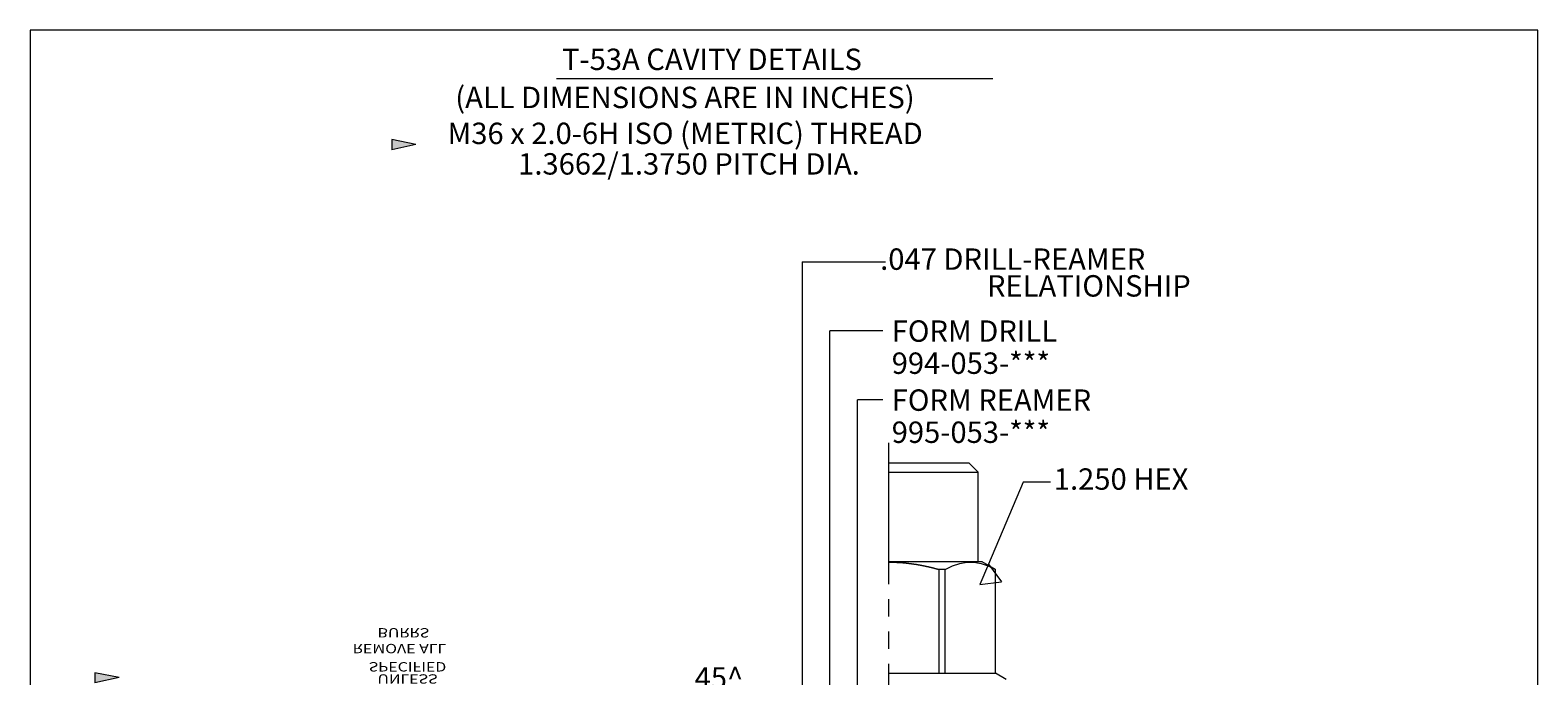
# Model space of a CAD drawing. Extents: x 15.4 to 50.7, y -1.2 to 18.1.
# Drawn here: x 17.4 to 27.4, y 13.8 to 18.1 of the extents above; entities that cross this region are included whole.
import ezdxf
from ezdxf.enums import TextEntityAlignment as Align

# ---------------------------------------------------------------- set-up
doc = ezdxf.new("R2010")
doc.units = 0
doc.header["$MEASUREMENT"] = 0
doc.linetypes.add('PHANTOM', pattern=[1.37, 0.99, -0.05, 0.115, -0.05, 0.115, -0.05])
for name, color, linetype in [('100', 7, 'Continuous'), ('_2D_DELETED_OBJS', 7, 'Continuous'), ('DEFAULT_3', 7, 'Continuous'), ('DTM230', 7, 'Continuous')]:
    doc.layers.add(name, color=color, linetype=linetype)
doc.layers.get('100').off()
doc.styles.add('Vcadd_SIMP', font='SIMP')

# ---------------------------------------------------------------- blocks, each defined once
blk = doc.blocks.new('DELTA')
at = {"layer": 'DTM230', "linetype": 'Continuous', "lineweight": 0}
blk.add_hatch(color=5, dxfattribs=at).paths.add_polyline_path([(0, 0), (-0.161, 0.032), (-0.161, -0.035)])
at = {"layer": 'DTM230', "color": 5, "linetype": 'Continuous', "lineweight": 0}
for p, q in [((0, 0), (-0.161, 0.032)), ((-0.161, 0.032), (-0.161, -0.035)), ((0, 0), (-0.161, -0.035))]:
    blk.add_line(p, q, dxfattribs=at)
blk = doc.blocks.new('ARROW')
at = {"layer": '_2D_DELETED_OBJS', "color": 7, "linetype": 'Continuous', "lineweight": 0}
for p, q in [((0, 0), (0.07257, 0.125694)), ((0.145139, 0), (0.07257, 0.125694)), ((0, 0), (0.145139, 0))]:
    blk.add_line(p, q, dxfattribs=at)
blk = doc.blocks.new('MAU')
at = {"color": 7, "linetype": 'Continuous', "lineweight": 0}
for p, q in [((-0.437408, -0.783706), (-0.437408, -0.836281)), ((-0.402232, -0.783706), (-0.402232, -0.836281)), ((-0.370965, -0.930164), (-0.437408, -0.885099)), ((-0.386598, -0.809994), (-0.417865, -0.809994))]:
    blk.add_line(p, q, dxfattribs=at)
at = {"color": 7, "linetype": 'Continuous', "lineweight": 15}
for p, q in [((-0.499383, -0.821351), (-0.540808, -0.854313)), ((-0.540808, -0.854313), (-0.479964, -0.920238)), ((-0.505208, -0.810778), (-0.499383, -0.821351))]:
    blk.add_line(p, q, dxfattribs=at)
at = {"color": 7, "linetype": 'Continuous', "lineweight": 0, "style": 'Vcadd_SIMP', "width": 1.25}
for s, height, p in [('ANGLE TOL', 0.062, (-0.437875, -0.068704)), ('REMOVE ALL', 0.062, (-0.831272, -0.141553)), ('FINISH', 0.062, (-0.541989, -0.101485)), ('BURRS', 0.062, (-0.93572, -0.305461)), ('2,0', 0.062, (-0.541989, -0.629662)), ('1 ', 0.031961, (-0.402232, -0.873835)), ('2', 0.031961, (-0.442184, -0.913786))]:
    blk.add_text(s, height=height, rotation=270, dxfattribs=at).set_placement(p)
at = {"color": 7, "linetype": 'Continuous', "lineweight": 0, "style": 'Vcadd_SIMP'}
for s, height, width, p in [('DIM. TOLERANCE', 0.055, 1.1725, (-0.078944, -0.501283)), ('SPECIFIED', 0.062, 1.25, (-0.710054, -0.504694)), ('SPECIFIED', 0.055, 1.1725, (-0.293444, -0.501283)), ('+\\- 0,13 mm', 0.055, 1.1725, (-0.150444, -0.501283)), ('UNLESS', 0.062, 1.25, (-0.629454, -0.504694)), ('UNLESS', 0.055, 1.1725, (-0.221944, -0.501283))]:
    blk.add_text(s, height=height, rotation=270, dxfattribs=dict(at, width=width)).set_placement(p, align=Align.CENTER)

msp = doc.modelspace()

# ---------------------------------------------------------------- linework, layer by layer
at = {"color": 6, "linetype": 'Continuous', "lineweight": 0}
for p, q in [((17.388139, 18.073115), (17.388139, 2.06941)), ((27.393303, 18.073115), (17.388139, 18.073115)), ((27.393303, 2.06941), (27.393303, 18.073115))]:
    msp.add_line(p, q, dxfattribs=at)
at = {"color": 7, "linetype": 'Continuous', "lineweight": 0}
for p, q in [((23.086181, 15.202045), (23.618181, 15.202045)), ((23.086181, 15.140045), (23.680181, 15.140045)), ((23.680181, 15.140045), (23.618181, 15.202045)), ((23.680181, 14.546045), (23.680181, 15.140045)), ((23.706181, 14.546045), (23.086181, 14.546045)), ((23.795181, 14.494661), (23.706181, 14.546045)), ((23.460092, 14.494661), (23.420909, 14.494661)), ((23.420909, 13.805748), (23.420909, 14.494661)), ((23.460092, 13.805748), (23.460092, 14.494661)), ((23.795181, 14.494661), (23.79482, 14.494661)), ((23.79482, 13.805748), (23.79482, 14.494661)), ((23.795181, 13.805748), (23.795181, 14.494661)), ((23.086181, 13.805748), (23.795181, 13.805748)), ((23.865681, 13.765045), (23.795181, 13.805748))]:
    msp.add_line(p, q, dxfattribs=at)
for points in [[(23.086181, 14.543452), (23.086979, 14.543452), (23.087777, 14.54345), (23.088576, 14.543448), (23.089376, 14.543444), (23.090178, 14.543439), (23.090981, 14.543433), (23.091786, 14.543427), (23.092594, 14.543419), (23.093404, 14.54341), (23.094218, 14.5434), (23.095035, 14.543388), (23.095855, 14.543376), (23.09668, 14.543363), (23.09751, 14.543349), (23.098345, 14.543333), (23.099184, 14.543317), (23.100029, 14.543299), (23.100881, 14.543281), (23.101738, 14.543261), (23.102602, 14.54324), (23.103474, 14.543219), (23.104352, 14.543196), (23.105238, 14.543172), (23.106132, 14.543147), (23.107035, 14.543121), (23.107946, 14.543094), (23.108867, 14.543066), (23.109797, 14.543037), (23.110736, 14.543006), (23.111686, 14.542975), (23.112646, 14.542943), (23.113618, 14.542909), (23.1146, 14.542875), (23.115594, 14.542839), (23.1166, 14.542803), (23.117618, 14.542765), (23.118648, 14.542726), (23.119692, 14.542686), (23.120749, 14.542646), (23.121819, 14.542604), (23.122904, 14.542561), (23.124002, 14.542517), (23.125116, 14.542471), (23.126245, 14.542425), (23.127389, 14.542378), (23.128548, 14.54233), (23.129724, 14.54228), (23.130916, 14.54223), (23.132125, 14.542178), (23.133352, 14.542126), (23.133352, 14.542126), (23.135795, 14.54202), (23.13817, 14.541916), (23.140481, 14.541812), (23.14273, 14.54171), (23.144919, 14.541608), (23.147053, 14.541506), (23.149133, 14.541405), (23.151162, 14.541303), (23.153143, 14.541202), (23.15508, 14.541099), (23.156974, 14.540996), (23.158828, 14.540893), (23.160646, 14.540788), (23.16243, 14.540681), (23.164182, 14.540573), (23.165907, 14.540463), (23.167605, 14.540351), (23.169281, 14.540237), (23.170938, 14.54012), (23.172577, 14.540001), (23.174201, 14.539878), (23.175814, 14.539752), (23.177419, 14.539623), (23.179017, 14.53949), (23.180613, 14.539354), (23.182208, 14.539213), (23.183805, 14.539068), (23.185408, 14.538918), (23.187018, 14.538764), (23.18864, 14.538605), (23.190275, 14.53844), (23.191927, 14.53827), (23.193598, 14.538094), (23.195291, 14.537913), (23.197008, 14.537725), (23.198754, 14.537531), (23.20053, 14.53733), (23.202339, 14.537123), (23.204184, 14.536909), (23.206068, 14.536687), (23.207993, 14.536458), (23.209963, 14.536221), (23.21198, 14.535976), (23.214047, 14.535724), (23.216167, 14.535462), (23.218343, 14.535193), (23.220577, 14.534914), (23.222872, 14.534626), (23.225231, 14.534329), (23.227657, 14.534023), (23.227657, 14.534023), (23.230128, 14.53371), (23.23253, 14.533403), (23.234867, 14.533104), (23.23714, 14.53281), (23.239354, 14.532522), (23.241511, 14.53224), (23.243614, 14.531962), (23.245665, 14.531688), (23.247667, 14.531418), (23.249624, 14.531152), (23.251537, 14.530889), (23.253411, 14.530628), (23.255247, 14.53037), (23.257048, 14.530113), (23.258818, 14.529857), (23.260559, 14.529602), (23.262274, 14.529347), (23.263966, 14.529092), (23.265637, 14.528837), (23.267291, 14.52858), (23.26893, 14.528322), (23.270557, 14.528062), (23.272175, 14.527799), (23.273787, 14.527534), (23.275395, 14.527266), (23.277003, 14.526993), (23.278613, 14.526717), (23.280228, 14.526436), (23.28185, 14.526149), (23.283484, 14.525858), (23.285131, 14.52556), (23.286794, 14.525256), (23.288477, 14.524945), (23.290181, 14.524626), (23.29191, 14.5243), (23.293667, 14.523966), (23.295455, 14.523623), (23.297275, 14.52327), (23.299132, 14.522909), (23.301028, 14.522537), (23.302965, 14.522155), (23.304947, 14.521761), (23.306977, 14.521357), (23.309056, 14.52094), (23.311189, 14.520512), (23.313378, 14.52007), (23.315625, 14.519616), (23.317934, 14.519148), (23.320307, 14.518666), (23.322747, 14.518169), (23.322747, 14.518169), (23.325314, 14.517643), (23.327832, 14.517122), (23.330302, 14.516606), (23.332727, 14.516093), (23.335108, 14.515585), (23.337445, 14.51508), (23.339742, 14.514579), (23.341999, 14.514082), (23.344218, 14.513589), (23.3464, 14.513098), (23.348547, 14.512611), (23.35066, 14.512127), (23.352741, 14.511646), (23.354791, 14.511168), (23.356813, 14.510693), (23.358806, 14.51022), (23.360774, 14.509749), (23.362717, 14.509281), (23.364637, 14.508815), (23.366535, 14.508351), (23.368413, 14.507888), (23.370272, 14.507428), (23.372115, 14.506968), (23.373941, 14.506511), (23.375754, 14.506055), (23.377554, 14.505599), (23.379343, 14.505145), (23.381123, 14.504692), (23.382895, 14.504239), (23.38466, 14.503787), (23.38642, 14.503336), (23.388176, 14.502885), (23.38993, 14.502434), (23.391684, 14.501983), (23.393439, 14.501532), (23.395197, 14.50108), (23.396958, 14.500629), (23.398725, 14.500177), (23.400499, 14.499724), (23.402282, 14.49927), (23.404075, 14.498816), (23.405879, 14.49836), (23.407696, 14.497903), (23.409528, 14.497445), (23.411376, 14.496986), (23.413241, 14.496524), (23.415126, 14.496061), (23.417031, 14.495597), (23.418958, 14.49513), (23.420909, 14.494661)], [(23.460092, 14.494661), (23.509188, 14.518175), (23.556756, 14.534033), (23.603912, 14.542129), (23.651041, 14.542126), (23.698194, 14.534023), (23.745739, 14.518169), (23.79482, 14.494661)]]:
    msp.add_lwpolyline(points, dxfattribs=at)
at = {"layer": '_2D_DELETED_OBJS', "color": 1, "linetype": 'Continuous', "lineweight": 0}
for p, q in [((20.881566, 17.753346), (23.775544, 17.753346)), ((22.512231, 16.536053), (23.065248, 16.536053)), ((23.97763, 15.073976), (23.746978, 14.528682)), ((24.158548, 15.073976), (23.97763, 15.073976))]:
    msp.add_line(p, q, dxfattribs=at)
at = {"layer": 'DEFAULT_3', "color": 1, "linetype": 'Continuous', "lineweight": 0}
for p, q in [((22.512231, 16.536053), (22.512231, 12.124046)), ((23.046741, 16.078052), (22.695845, 16.078052)), ((22.695845, 12.124046), (22.695845, 16.078052)), ((23.046741, 15.619923), (22.879459, 15.619923)), ((22.879459, 12.088539), (22.879459, 15.619923))]:
    msp.add_line(p, q, dxfattribs=at)
at = {"layer": 'DEFAULT_3', "color": 7, "linetype": 'PHANTOM', "lineweight": 0}
msp.add_line((23.086181, 11.358045), (23.086181, 15.334918), dxfattribs=at)

# ---------------------------------------------------------------- block references
at = {"layer": '100', "color": 7, "linetype": 'Continuous', "lineweight": 70}
msp.add_blockref('DELTA', (17.978594, 13.776829), dxfattribs=at)
at = {"layer": '_2D_DELETED_OBJS', "color": 7, "linetype": 'Continuous', "lineweight": 70}
msp.add_blockref('DELTA', (19.948232, 17.3149), dxfattribs=at)
at = {"layer": '_2D_DELETED_OBJS', "color": 1, "linetype": 'Continuous', "lineweight": 0, "rotation": 247.072284}
msp.add_blockref('ARROW', (23.746978, 14.528682), dxfattribs=at)
at = {"layer": 'DEFAULT_3', "color": 1, "linetype": 'Continuous', "lineweight": 15, "yscale": -1, "rotation": 270}
msp.add_blockref('MAU', (19.387412, 13.169389), dxfattribs=at)

# ---------------------------------------------------------------- texts
at = {"layer": '_2D_DELETED_OBJS', "color": 7, "linetype": 'Continuous', "lineweight": 0, "style": 'Vcadd_SIMP'}
for s, p in [('T-53A CAVITY DETAILS', (20.91747, 17.808541)), ('(ALL DIMENSIONS ARE IN INCHES)', (20.209309, 17.555597)), ('M36 x 2.0-6H ISO (METRIC) THREAD', (20.158078, 17.317227)), ('1.3662/1.3750 PITCH DIA.', (20.626423, 17.114746)), ('.047 DRILL-REAMER ', (23.028858, 16.482783)), ('RELATIONSHIP', (23.737594, 16.305285)), ('FORM DRILL', (23.105327, 16.005333)), ('994-053-***', (23.105327, 15.792333)), ('FORM REAMER', (23.105327, 15.547203)), ('995-053-***', (23.105327, 15.334203)), ('1.250 HEX', (24.181048, 15.023466)), ('45^  ', (21.797657, 13.704074))]:
    msp.add_text(s, height=0.142, dxfattribs=at).set_placement(p)

doc.saveas('drawing.dxf')
